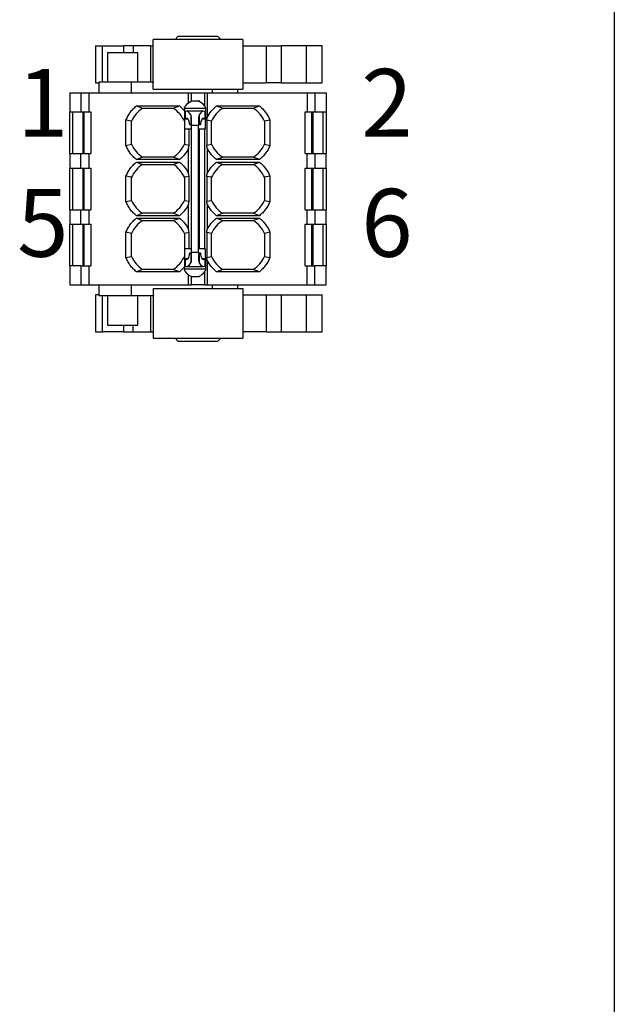
# Model space of a CAD drawing. Units: millimetres. Extents: x 5 to 415, y 5 to 293.
# Drawn here: x 303 to 321, y 194 to 224 of the extents above; entities that cross this region are included whole.
import ezdxf

# ---------------------------------------------------------------- set-up
doc = ezdxf.new("R2010")
doc.units = ezdxf.units.MM
doc.layers.add('DIM', color=7, linetype='Continuous')
doc.styles.add('SLDTEXTSTYLE0', font='TXT', dxfattribs={"width": 0.605})

msp = doc.modelspace()

# ---------------------------------------------------------------- linework, layer by layer
at = {"color": 7, "linetype": 'Continuous', "lineweight": 25}
for p, q in [((306.763, 222.289), (306.763, 223.839)), ((307.539, 223.927), (307.451, 223.839)), ((308.876, 223.839), (308.787, 223.927)), ((309.563, 223.839), (309.563, 222.289)), ((304.963, 223.64), (304.963, 222.488)), ((305.182, 222.501), (305.182, 223.639)), ((305.338, 223.427), (305.338, 222.501)), ((305.839, 223.64), (305.839, 223.426)), ((306.142, 223.639), (306.142, 223.426)), ((306.288, 222.501), (306.288, 223.427)), ((306.68, 223.64), (306.68, 222.501)), ((310.292, 223.639), (310.292, 222.489)), ((310.763, 223.639), (310.763, 222.489)), ((311.539, 223.639), (311.539, 222.489)), ((312.045, 222.488), (312.045, 223.64)), ((305.063, 222.501), (305.063, 222.176)), ((306.085, 222.501), (305.063, 222.501)), ((306.085, 222.176), (306.085, 222.501)), ((306.763, 222.501), (306.085, 222.501)), ((306.763, 222.501), (306.763, 222.489)), ((304.163, 222.176), (304.163, 221.576)), ((304.163, 222.176), (304.509, 222.176)), ((304.509, 222.176), (304.509, 221.576)), ((304.509, 222.176), (304.756, 222.176)), ((304.756, 222.176), (304.756, 221.576)), ((304.756, 222.176), (307.872, 222.176)), ((307.872, 221.86), (307.872, 222.176)), ((307.872, 222.176), (307.963, 222.176)), ((307.963, 221.926), (307.963, 222.176)), ((307.963, 222.176), (308.363, 222.176)), ((308.363, 222.176), (308.363, 221.78)), ((308.363, 222.176), (308.454, 222.176)), ((308.454, 222.176), (308.454, 221.408)), ((308.454, 222.176), (311.571, 222.176)), ((308.616, 222.176), (308.616, 222.289)), ((309.413, 222.176), (309.413, 222.289)), ((311.571, 222.176), (311.571, 221.576)), ((311.571, 222.176), (311.817, 222.176)), ((311.817, 222.176), (311.817, 221.576)), ((311.817, 222.176), (312.163, 222.176)), ((312.163, 222.176), (312.163, 221.576)), ((307.963, 221.926), (308.183, 221.926)), ((307.963, 221.916), (307.963, 221.926)), ((308.183, 221.926), (308.183, 221.916)), ((308.2, 221.926), (308.183, 221.926)), ((308.2, 221.926), (308.2, 221.902)), ((304.164, 221.576), (304.163, 221.576)), ((304.163, 221.576), (304.163, 221.576)), ((304.163, 220.276), (304.163, 221.576)), ((304.164, 221.576), (304.509, 221.576)), ((304.26, 220.276), (304.26, 221.576)), ((304.563, 221.576), (304.563, 220.276)), ((304.613, 220.276), (304.613, 221.576)), ((304.756, 221.576), (304.813, 221.576)), ((304.813, 221.576), (304.813, 220.276)), ((306.242, 221.764), (307.584, 221.764)), ((306.242, 221.764), (306.435, 221.689)), ((306.435, 221.689), (307.391, 221.689)), ((307.391, 221.689), (307.584, 221.764)), ((307.584, 221.764), (307.743, 221.606)), ((307.743, 221.7), (307.764, 221.758)), ((307.743, 221.679), (307.743, 221.7)), ((308.403, 221.679), (307.743, 221.679)), ((307.743, 221.679), (307.743, 221.557)), ((307.743, 221.557), (307.743, 221.309)), ((307.764, 221.587), (307.764, 221.357)), ((308.341, 221.596), (307.805, 221.596)), ((308.382, 221.758), (308.403, 221.7)), ((308.382, 221.587), (308.382, 221.357)), ((308.403, 221.7), (308.403, 221.679)), ((308.403, 221.679), (308.403, 221.557)), ((308.403, 221.557), (308.403, 221.309)), ((308.742, 221.764), (310.084, 221.764)), ((308.742, 221.764), (308.935, 221.689)), ((308.935, 221.689), (309.891, 221.689)), ((309.891, 221.689), (310.084, 221.764)), ((311.513, 221.576), (311.571, 221.576)), ((311.513, 220.276), (311.513, 221.576)), ((311.713, 221.576), (311.713, 220.276)), ((311.763, 220.276), (311.763, 221.576)), ((311.817, 221.576), (312.162, 221.576)), ((312.066, 221.576), (312.066, 220.276)), ((312.162, 221.576), (312.163, 221.576)), ((312.163, 221.576), (312.163, 220.276)), ((305.915, 220.532), (305.915, 221.321)), ((306.088, 221.286), (305.915, 221.321)), ((306.088, 220.567), (306.088, 221.286)), ((307.738, 221.286), (307.738, 220.567)), ((307.743, 221.309), (307.743, 221.046)), ((307.764, 221.357), (307.757, 221.349)), ((307.855, 221.349), (307.757, 221.349)), ((307.942, 221.484), (307.942, 221.176)), ((307.963, 221.156), (307.963, 221.366)), ((308.183, 221.366), (308.183, 221.156)), ((308.204, 221.484), (308.204, 221.176)), ((308.39, 221.349), (308.291, 221.349)), ((308.39, 221.349), (308.382, 221.357)), ((308.403, 221.046), (308.403, 221.309)), ((308.439, 221.316), (308.454, 221.408)), ((308.439, 221.316), (308.439, 220.537)), ((308.588, 221.286), (308.439, 221.316)), ((308.588, 220.567), (308.588, 221.286)), ((310.411, 221.321), (310.238, 221.286)), ((310.238, 221.286), (310.238, 220.567)), ((310.411, 221.321), (310.411, 220.532)), ((307.743, 221.046), (307.963, 221.046)), ((307.887, 220.537), (307.887, 221.046)), ((307.942, 221.176), (307.908, 221.176)), ((307.963, 221.176), (307.942, 221.176)), ((308.183, 221.156), (307.963, 221.156)), ((307.963, 217.196), (307.963, 221.156)), ((308.204, 221.176), (308.183, 221.176)), ((308.183, 217.196), (308.183, 221.156)), ((308.183, 221.046), (308.403, 221.046)), ((308.2, 221.046), (308.2, 217.306)), ((308.239, 221.176), (308.204, 221.176)), ((308.363, 221.046), (308.363, 217.306)), ((305.915, 220.532), (306.088, 220.567)), ((307.738, 220.567), (307.887, 220.537)), ((307.872, 220.445), (307.887, 220.537)), ((307.872, 219.658), (307.872, 220.445)), ((308.439, 220.537), (308.588, 220.567)), ((308.454, 220.445), (308.439, 220.537)), ((308.454, 220.445), (308.454, 219.658)), ((310.238, 220.567), (310.411, 220.532)), ((304.163, 220.276), (304.163, 219.826)), ((304.164, 220.276), (304.163, 220.276)), ((304.164, 220.276), (304.509, 220.276)), ((304.509, 219.826), (304.509, 220.276)), ((304.756, 220.276), (304.756, 219.826)), ((304.756, 220.276), (304.813, 220.276)), ((306.435, 220.164), (306.242, 220.089)), ((307.584, 220.089), (306.242, 220.089)), ((306.242, 220.014), (307.584, 220.014)), ((306.242, 220.014), (306.435, 219.939)), ((307.391, 220.164), (306.435, 220.164)), ((307.584, 220.089), (307.391, 220.164)), ((307.391, 219.939), (307.584, 220.014)), ((308.935, 220.164), (308.742, 220.089)), ((310.084, 220.089), (308.742, 220.089)), ((308.742, 220.014), (310.084, 220.014)), ((308.742, 220.014), (308.935, 219.939)), ((309.891, 220.164), (308.935, 220.164)), ((310.084, 220.089), (309.891, 220.164)), ((309.891, 219.939), (310.084, 220.014)), ((311.513, 220.276), (311.571, 220.276)), ((311.571, 219.826), (311.571, 220.276)), ((311.817, 220.276), (311.817, 219.826)), ((311.817, 220.276), (312.162, 220.276)), ((312.163, 220.276), (312.162, 220.276)), ((312.163, 219.826), (312.163, 220.276)), ((312.163, 220.276), (312.163, 220.276)), ((304.163, 219.826), (304.164, 219.826)), ((304.163, 218.526), (304.163, 219.826)), ((304.164, 219.826), (304.509, 219.826)), ((304.26, 218.526), (304.26, 219.826)), ((304.563, 219.826), (304.563, 218.526)), ((304.613, 218.526), (304.613, 219.826)), ((304.756, 219.826), (304.813, 219.826)), ((304.813, 219.826), (304.813, 218.526)), ((306.435, 219.939), (307.391, 219.939)), ((308.935, 219.939), (309.891, 219.939)), ((311.513, 219.826), (311.571, 219.826)), ((311.513, 218.526), (311.513, 219.826)), ((311.713, 219.826), (311.713, 218.526)), ((311.763, 218.526), (311.763, 219.826)), ((311.817, 219.826), (312.162, 219.826)), ((312.066, 219.826), (312.066, 218.526)), ((312.162, 219.826), (312.163, 219.826)), ((312.163, 219.826), (312.163, 218.526)), ((305.915, 218.782), (305.915, 219.571)), ((306.088, 219.536), (305.915, 219.571)), ((306.088, 218.817), (306.088, 219.536)), ((307.887, 219.566), (307.738, 219.536)), ((307.738, 219.536), (307.738, 218.817)), ((307.887, 219.566), (307.872, 219.658)), ((307.887, 218.787), (307.887, 219.566)), ((308.439, 219.566), (308.454, 219.658)), ((308.439, 219.566), (308.439, 218.787)), ((308.588, 219.536), (308.439, 219.566)), ((308.588, 218.817), (308.588, 219.536)), ((310.411, 219.571), (310.238, 219.536)), ((310.238, 219.536), (310.238, 218.817)), ((310.411, 219.571), (310.411, 218.782)), ((305.915, 218.782), (306.088, 218.817)), ((307.738, 218.817), (307.887, 218.787)), ((307.872, 218.695), (307.887, 218.787)), ((308.439, 218.787), (308.588, 218.817)), ((308.454, 218.695), (308.439, 218.787)), ((310.238, 218.817), (310.411, 218.782)), ((304.163, 218.526), (304.163, 218.076)), ((304.164, 218.526), (304.163, 218.526)), ((304.164, 218.526), (304.509, 218.526)), ((304.509, 218.076), (304.509, 218.526)), ((304.756, 218.526), (304.756, 218.076)), ((304.756, 218.526), (304.813, 218.526)), ((307.872, 217.908), (307.872, 218.695)), ((308.454, 218.695), (308.454, 217.908)), ((311.513, 218.526), (311.571, 218.526)), ((311.571, 218.076), (311.571, 218.526)), ((311.817, 218.526), (311.817, 218.076)), ((311.817, 218.526), (312.162, 218.526)), ((312.163, 218.526), (312.162, 218.526)), ((312.163, 218.076), (312.163, 218.526)), ((306.435, 218.414), (306.242, 218.339)), ((307.584, 218.339), (306.242, 218.339)), ((306.242, 218.264), (307.584, 218.264)), ((306.242, 218.264), (306.435, 218.189)), ((307.391, 218.414), (306.435, 218.414)), ((306.435, 218.189), (307.391, 218.189)), ((307.584, 218.339), (307.391, 218.414)), ((307.391, 218.189), (307.584, 218.264)), ((308.935, 218.414), (308.742, 218.339)), ((310.084, 218.339), (308.742, 218.339)), ((308.742, 218.264), (310.084, 218.264)), ((308.742, 218.264), (308.935, 218.189)), ((309.891, 218.414), (308.935, 218.414)), ((308.935, 218.189), (309.891, 218.189)), ((310.084, 218.339), (309.891, 218.414)), ((309.891, 218.189), (310.084, 218.264)), ((304.163, 218.076), (304.164, 218.076)), ((304.163, 218.076), (304.163, 218.076)), ((304.163, 216.776), (304.163, 218.076)), ((304.164, 218.076), (304.509, 218.076)), ((304.26, 216.776), (304.26, 218.076)), ((304.563, 218.076), (304.563, 216.776)), ((304.613, 216.776), (304.613, 218.076)), ((304.756, 218.076), (304.813, 218.076)), ((304.813, 218.076), (304.813, 216.776)), ((307.887, 217.816), (307.872, 217.908)), ((308.439, 217.816), (308.454, 217.908)), ((311.513, 218.076), (311.571, 218.076)), ((311.513, 216.776), (311.513, 218.076)), ((311.713, 218.076), (311.713, 216.776)), ((311.763, 216.776), (311.763, 218.076)), ((311.817, 218.076), (312.162, 218.076)), ((312.066, 218.076), (312.066, 216.776)), ((312.162, 218.076), (312.163, 218.076)), ((312.163, 218.076), (312.163, 216.776)), ((305.915, 217.032), (305.915, 217.821)), ((306.088, 217.786), (305.915, 217.821)), ((306.088, 217.067), (306.088, 217.786)), ((307.887, 217.816), (307.738, 217.786)), ((307.738, 217.786), (307.738, 217.067)), ((307.887, 217.306), (307.887, 217.816)), ((308.439, 217.816), (308.439, 217.037)), ((308.588, 217.786), (308.439, 217.816)), ((308.588, 217.067), (308.588, 217.786)), ((310.411, 217.821), (310.238, 217.786)), ((310.238, 217.786), (310.238, 217.067)), ((310.411, 217.821), (310.411, 217.032)), ((307.963, 217.306), (307.743, 217.306)), ((307.743, 217.306), (307.743, 217.044)), ((308.403, 217.306), (308.183, 217.306)), ((308.403, 217.044), (308.403, 217.306)), ((305.915, 217.032), (306.088, 217.067)), ((307.743, 217.044), (307.743, 216.796)), ((307.757, 217.004), (307.764, 216.995)), ((307.757, 217.004), (307.855, 217.004)), ((307.764, 216.995), (307.764, 216.766)), ((307.908, 217.176), (307.942, 217.176)), ((307.942, 217.176), (307.942, 216.869)), ((307.942, 217.176), (307.963, 217.176)), ((307.963, 217.196), (308.183, 217.196)), ((307.963, 216.987), (307.963, 217.196)), ((308.183, 217.196), (308.183, 216.987)), ((308.183, 217.176), (308.204, 217.176)), ((308.204, 217.176), (308.204, 216.869)), ((308.204, 217.176), (308.239, 217.176)), ((308.291, 217.004), (308.39, 217.004)), ((308.382, 216.995), (308.39, 217.004)), ((308.382, 216.995), (308.382, 216.766)), ((308.403, 217.044), (308.403, 216.796)), ((308.439, 217.037), (308.588, 217.067)), ((308.454, 216.945), (308.439, 217.037)), ((308.454, 216.945), (308.454, 216.176)), ((310.238, 217.067), (310.411, 217.032)), ((304.163, 216.776), (304.163, 216.176)), ((304.163, 216.776), (304.164, 216.776)), ((304.509, 216.776), (304.164, 216.776)), ((304.509, 216.776), (304.509, 216.176)), ((304.756, 216.776), (304.813, 216.776)), ((304.756, 216.776), (304.756, 216.176)), ((306.435, 216.664), (306.242, 216.589)), ((307.391, 216.664), (306.435, 216.664)), ((307.584, 216.589), (307.391, 216.664)), ((307.743, 216.747), (307.584, 216.589)), ((307.743, 216.796), (307.743, 216.674)), ((308.403, 216.674), (307.743, 216.674)), ((307.743, 216.653), (307.743, 216.674)), ((307.764, 216.595), (307.743, 216.653)), ((307.805, 216.756), (308.341, 216.756)), ((308.403, 216.653), (308.382, 216.595)), ((308.403, 216.796), (308.403, 216.674)), ((308.403, 216.674), (308.403, 216.653)), ((308.935, 216.664), (308.742, 216.589)), ((309.891, 216.664), (308.935, 216.664)), ((310.084, 216.589), (309.891, 216.664)), ((311.513, 216.776), (311.571, 216.776)), ((311.571, 216.176), (311.571, 216.776)), ((311.817, 216.176), (311.817, 216.776)), ((312.162, 216.776), (311.817, 216.776)), ((312.162, 216.776), (312.163, 216.776)), ((312.163, 216.176), (312.163, 216.776)), ((312.163, 216.776), (312.163, 216.776)), ((307.584, 216.589), (306.242, 216.589)), ((307.872, 216.176), (307.872, 216.493)), ((307.963, 216.426), (307.963, 216.437)), ((307.963, 216.176), (307.963, 216.426)), ((308.183, 216.426), (307.963, 216.426)), ((308.183, 216.437), (308.183, 216.426)), ((308.2, 216.426), (308.183, 216.426)), ((308.2, 216.451), (308.2, 216.426)), ((308.363, 216.573), (308.363, 216.176)), ((310.084, 216.589), (308.742, 216.589)), ((304.163, 216.176), (304.509, 216.176)), ((304.756, 216.176), (307.872, 216.176)), ((305.063, 216.176), (305.063, 215.851)), ((306.085, 215.851), (306.085, 216.176)), ((306.763, 216.064), (306.763, 214.514)), ((307.872, 216.176), (307.963, 216.176)), ((308.363, 216.176), (307.963, 216.176)), ((308.363, 216.176), (308.454, 216.176)), ((308.454, 216.176), (311.571, 216.176)), ((308.616, 216.064), (308.616, 216.176)), ((309.413, 216.064), (309.413, 216.176)), ((309.563, 216.064), (309.563, 214.514)), ((311.817, 216.176), (312.163, 216.176)), ((304.963, 215.865), (304.963, 214.713)), ((305.182, 214.714), (305.182, 215.851)), ((305.338, 215.852), (305.338, 214.926)), ((306.085, 215.851), (306.763, 215.851)), ((306.288, 214.926), (306.288, 215.851)), ((306.68, 215.851), (306.68, 214.713)), ((306.763, 215.864), (306.763, 215.851)), ((310.292, 215.864), (310.292, 214.714)), ((310.763, 215.864), (310.763, 214.714)), ((311.539, 215.864), (311.539, 214.714)), ((312.045, 214.713), (312.045, 215.865)), ((305.839, 214.926), (305.839, 214.713)), ((306.142, 214.714), (306.142, 214.926)), ((307.451, 214.514), (307.539, 214.426)), ((308.787, 214.426), (308.876, 214.514))]:
    msp.add_line(p, q, dxfattribs=at)
for centre, start, end in [((306.913, 220.926), 122.0892, 156.4435), ((306.913, 220.926), 23.5565, 57.9108), ((309.413, 220.926), 122.0892, 156.4435), ((309.413, 220.926), 23.5565, 57.9108), ((306.913, 220.926), 203.5565, 237.9108), ((306.913, 220.926), 302.0892, 336.4435), ((309.413, 220.926), 203.5565, 237.9108), ((309.413, 220.926), 302.0892, 336.4435), ((306.913, 219.176), 122.0892, 156.4435), ((306.913, 219.176), 23.5565, 57.9108), ((309.413, 219.176), 122.0892, 156.4435), ((309.413, 219.176), 23.5565, 57.9108), ((306.913, 219.176), 203.5565, 237.9108), ((306.913, 219.176), 302.0892, 336.4435), ((309.413, 219.176), 203.5565, 237.9108), ((309.413, 219.176), 302.0892, 336.4435), ((306.913, 217.426), 122.0892, 156.4435), ((306.913, 217.426), 23.5565, 57.9108), ((309.413, 217.426), 122.0892, 156.4435), ((309.413, 217.426), 23.5565, 57.9108), ((306.913, 217.426), 203.5565, 237.9108), ((306.913, 217.426), 302.0892, 336.4435), ((309.413, 217.426), 203.5565, 237.9108), ((309.413, 217.426), 302.0892, 336.4435)]:
    msp.add_arc(centre, 0.9, start, end, dxfattribs=at)
for centre, major_axis, start_param, end_param in [((308.065, 220.606), (0, 1.32), 0.200213, 0.511312), ((308.081, 220.606), (0, 1.32), 5.771873, 6.082972), ((307.805, 221.156), (0, 0.44), 5.551499, 6.487815), ((308.341, 221.156), (0, 0.44), 6.078556, 7.014872), ((307.805, 221.156), (0, 0.22), 4.803424, 6.701706), ((308.341, 221.156), (0, 0.22), 5.864665, 7.762947), ((307.805, 217.196), (0, 0.22), 2.723072, 4.621354), ((308.341, 217.196), (0, 0.22), 1.661831, 3.560113), ((307.805, 217.196), (0, 0.44), 2.936963, 3.873279), ((308.341, 217.196), (0, 0.44), 2.409906, 3.346222), ((308.065, 217.746), (0, 1.32), 2.630281, 2.941379), ((308.081, 217.746), (0, 1.32), 3.341806, 3.652905)]:
    msp.add_ellipse(centre, major_axis=major_axis, ratio=0.466308, start_param=start_param, end_param=end_param, dxfattribs=at)
for points in [[(309.563, 223.839), (309.558, 223.839), (309.547, 223.839), (309.464, 223.839), (309.335, 223.839), (309.159, 223.839), (308.946, 223.839), (308.702, 223.839), (308.438, 223.839), (308.163, 223.839), (307.888, 223.839), (307.624, 223.839), (307.38, 223.839), (307.167, 223.839), (306.991, 223.839), (306.862, 223.839), (306.779, 223.839), (306.768, 223.839), (306.763, 223.839)], [(308.163, 223.926), (308.122, 223.926), (308.04, 223.926), (307.922, 223.926), (307.814, 223.926), (307.718, 223.926), (307.64, 223.926), (307.582, 223.926), (307.545, 223.926), (307.54, 223.926), (307.538, 223.926)], [(308.788, 223.926), (308.786, 223.926), (308.781, 223.926), (308.744, 223.926), (308.686, 223.926), (308.608, 223.926), (308.513, 223.926), (308.404, 223.926), (308.286, 223.926), (308.204, 223.926), (308.163, 223.926)], [(306.288, 223.426), (306.286, 223.426), (306.283, 223.426), (306.255, 223.426), (306.211, 223.426), (306.151, 223.426), (306.079, 223.426), (305.996, 223.426), (305.906, 223.426), (305.813, 223.426), (305.72, 223.426), (305.63, 223.426), (305.547, 223.426), (305.475, 223.426), (305.416, 223.426), (305.372, 223.426), (305.343, 223.426), (305.34, 223.426), (305.338, 223.426)], [(310.292, 223.639), (310.308, 223.639), (310.338, 223.639), (310.41, 223.639), (310.491, 223.639), (310.575, 223.639), (310.652, 223.639), (310.713, 223.639), (310.755, 223.639), (310.76, 223.639), (310.763, 223.639)], [(311.539, 223.639), (311.519, 223.639), (311.478, 223.639), (311.367, 223.639), (311.235, 223.639), (311.093, 223.639), (310.959, 223.639), (310.851, 223.639), (310.777, 223.639), (310.768, 223.639), (310.763, 223.639)], [(310.763, 222.489), (310.76, 222.489), (310.755, 222.489), (310.713, 222.489), (310.652, 222.489), (310.575, 222.489), (310.491, 222.489), (310.41, 222.489), (310.338, 222.489), (310.308, 222.489), (310.292, 222.489)], [(310.763, 222.489), (310.768, 222.489), (310.777, 222.489), (310.851, 222.489), (310.959, 222.489), (311.093, 222.489), (311.235, 222.489), (311.367, 222.489), (311.478, 222.489), (311.519, 222.489), (311.539, 222.489)], [(306.763, 222.289), (306.768, 222.289), (306.779, 222.289), (306.862, 222.289), (306.991, 222.289), (307.167, 222.289), (307.38, 222.289), (307.624, 222.289), (307.888, 222.289), (308.163, 222.289), (308.438, 222.289), (308.702, 222.289), (308.946, 222.289), (309.159, 222.289), (309.335, 222.289), (309.464, 222.289), (309.547, 222.289), (309.558, 222.289), (309.563, 222.289)], [(304.509, 221.576), (304.517, 221.576), (304.533, 221.576), (304.592, 221.576), (304.668, 221.576), (304.726, 221.576), (304.756, 221.576)], [(305.915, 221.321), (305.934, 221.363), (305.971, 221.448), (306.047, 221.565), (306.136, 221.673), (306.207, 221.734), (306.242, 221.764)], [(308.454, 221.408), (308.492, 221.475), (308.569, 221.609), (308.684, 221.712), (308.742, 221.764)], [(310.084, 221.764), (310.119, 221.734), (310.19, 221.673), (310.279, 221.565), (310.355, 221.448), (310.393, 221.363), (310.411, 221.321)], [(311.571, 221.576), (311.6, 221.576), (311.658, 221.576), (311.734, 221.576), (311.793, 221.576), (311.809, 221.576), (311.817, 221.576)], [(306.242, 220.089), (306.207, 220.119), (306.136, 220.18), (306.047, 220.288), (305.971, 220.405), (305.934, 220.49), (305.915, 220.532)], [(307.872, 220.445), (307.834, 220.378), (307.757, 220.244), (307.642, 220.14), (307.584, 220.089)], [(308.742, 220.089), (308.684, 220.14), (308.569, 220.244), (308.492, 220.378), (308.454, 220.445)], [(310.411, 220.532), (310.393, 220.49), (310.355, 220.405), (310.279, 220.288), (310.19, 220.18), (310.119, 220.119), (310.084, 220.089)], [(304.509, 220.276), (304.517, 220.276), (304.533, 220.276), (304.592, 220.276), (304.668, 220.276), (304.726, 220.276), (304.756, 220.276)], [(305.915, 219.571), (305.934, 219.613), (305.971, 219.698), (306.047, 219.815), (306.136, 219.923), (306.207, 219.984), (306.242, 220.014)], [(307.584, 220.014), (307.642, 219.962), (307.757, 219.859), (307.834, 219.725), (307.872, 219.658)], [(308.454, 219.658), (308.492, 219.725), (308.569, 219.859), (308.684, 219.962), (308.742, 220.014)], [(310.084, 220.014), (310.119, 219.984), (310.19, 219.923), (310.279, 219.815), (310.355, 219.698), (310.393, 219.613), (310.411, 219.571)], [(311.571, 220.276), (311.6, 220.276), (311.658, 220.276), (311.734, 220.276), (311.793, 220.276), (311.809, 220.276), (311.817, 220.276)], [(304.509, 219.826), (304.517, 219.826), (304.533, 219.826), (304.592, 219.826), (304.668, 219.826), (304.726, 219.826), (304.756, 219.826)], [(311.571, 219.826), (311.6, 219.826), (311.658, 219.826), (311.734, 219.826), (311.793, 219.826), (311.809, 219.826), (311.817, 219.826)], [(306.242, 218.339), (306.207, 218.369), (306.136, 218.43), (306.047, 218.538), (305.971, 218.655), (305.934, 218.74), (305.915, 218.782)], [(310.411, 218.782), (310.393, 218.74), (310.355, 218.655), (310.279, 218.538), (310.19, 218.43), (310.119, 218.369), (310.084, 218.339)], [(304.509, 218.526), (304.517, 218.526), (304.533, 218.526), (304.592, 218.526), (304.668, 218.526), (304.726, 218.526), (304.756, 218.526)], [(307.872, 218.695), (307.834, 218.628), (307.757, 218.494), (307.642, 218.39), (307.584, 218.339)], [(308.742, 218.339), (308.684, 218.39), (308.569, 218.494), (308.492, 218.628), (308.454, 218.695)], [(311.571, 218.526), (311.6, 218.526), (311.658, 218.526), (311.734, 218.526), (311.793, 218.526), (311.809, 218.526), (311.817, 218.526)], [(305.915, 217.821), (305.934, 217.863), (305.971, 217.948), (306.047, 218.065), (306.136, 218.173), (306.207, 218.234), (306.242, 218.264)], [(307.584, 218.264), (307.642, 218.212), (307.757, 218.109), (307.834, 217.975), (307.872, 217.908)], [(308.454, 217.908), (308.492, 217.975), (308.569, 218.109), (308.684, 218.212), (308.742, 218.264)], [(310.084, 218.264), (310.119, 218.234), (310.19, 218.173), (310.279, 218.065), (310.355, 217.948), (310.393, 217.863), (310.411, 217.821)], [(304.509, 218.076), (304.517, 218.076), (304.533, 218.076), (304.592, 218.076), (304.668, 218.076), (304.726, 218.076), (304.756, 218.076)], [(311.571, 218.076), (311.6, 218.076), (311.658, 218.076), (311.734, 218.076), (311.793, 218.076), (311.809, 218.076), (311.817, 218.076)], [(306.242, 216.589), (306.207, 216.619), (306.136, 216.68), (306.047, 216.788), (305.971, 216.905), (305.934, 216.99), (305.915, 217.032)], [(308.742, 216.589), (308.684, 216.64), (308.569, 216.744), (308.492, 216.878), (308.454, 216.945)], [(310.411, 217.032), (310.393, 216.99), (310.355, 216.905), (310.279, 216.788), (310.19, 216.68), (310.119, 216.619), (310.084, 216.589)], [(304.509, 216.776), (304.517, 216.776), (304.533, 216.776), (304.592, 216.776), (304.668, 216.776), (304.726, 216.776), (304.756, 216.776)], [(311.571, 216.776), (311.6, 216.776), (311.658, 216.776), (311.734, 216.776), (311.793, 216.776), (311.809, 216.776), (311.817, 216.776)], [(304.509, 216.176), (304.517, 216.176), (304.533, 216.176), (304.592, 216.176), (304.668, 216.176), (304.726, 216.176), (304.756, 216.176)], [(306.763, 216.064), (306.768, 216.064), (306.779, 216.064), (306.862, 216.064), (306.991, 216.064), (307.167, 216.064), (307.38, 216.064), (307.624, 216.064), (307.888, 216.064), (308.163, 216.064), (308.438, 216.064), (308.702, 216.064), (308.946, 216.064), (309.159, 216.064), (309.335, 216.064), (309.464, 216.064), (309.547, 216.064), (309.558, 216.064), (309.563, 216.064)], [(311.571, 216.176), (311.6, 216.176), (311.658, 216.176), (311.734, 216.176), (311.793, 216.176), (311.809, 216.176), (311.817, 216.176)], [(310.292, 215.864), (310.308, 215.864), (310.338, 215.864), (310.41, 215.864), (310.491, 215.864), (310.575, 215.864), (310.652, 215.864), (310.713, 215.864), (310.755, 215.864), (310.76, 215.864), (310.763, 215.864)], [(310.763, 215.864), (310.768, 215.864), (310.777, 215.864), (310.851, 215.864), (310.959, 215.864), (311.093, 215.864), (311.235, 215.864), (311.367, 215.864), (311.478, 215.864), (311.519, 215.864), (311.539, 215.864)], [(305.338, 214.926), (305.34, 214.926), (305.343, 214.926), (305.372, 214.926), (305.416, 214.926), (305.475, 214.926), (305.547, 214.926), (305.63, 214.926), (305.72, 214.926), (305.813, 214.926), (305.906, 214.926), (305.996, 214.926), (306.079, 214.926), (306.151, 214.926), (306.211, 214.926), (306.255, 214.926), (306.283, 214.926), (306.286, 214.926), (306.288, 214.926)], [(306.763, 214.514), (306.768, 214.514), (306.779, 214.514), (306.862, 214.514), (306.991, 214.514), (307.167, 214.514), (307.38, 214.514), (307.624, 214.514), (307.888, 214.514), (308.163, 214.514), (308.438, 214.514), (308.702, 214.514), (308.946, 214.514), (309.159, 214.514), (309.335, 214.514), (309.464, 214.514), (309.547, 214.514), (309.558, 214.514), (309.563, 214.514)], [(310.292, 214.714), (310.308, 214.714), (310.338, 214.714), (310.41, 214.714), (310.491, 214.714), (310.575, 214.714), (310.652, 214.714), (310.713, 214.714), (310.755, 214.714), (310.76, 214.714), (310.763, 214.714)], [(310.763, 214.714), (310.768, 214.714), (310.777, 214.714), (310.851, 214.714), (310.959, 214.714), (311.093, 214.714), (311.235, 214.714), (311.367, 214.714), (311.478, 214.714), (311.519, 214.714), (311.539, 214.714)], [(307.538, 214.426), (307.54, 214.426), (307.545, 214.426), (307.582, 214.426), (307.64, 214.426), (307.718, 214.426), (307.814, 214.426), (307.922, 214.426), (308.04, 214.426), (308.122, 214.426), (308.163, 214.426)], [(308.163, 214.426), (308.204, 214.426), (308.286, 214.426), (308.404, 214.426), (308.513, 214.426), (308.608, 214.426), (308.686, 214.426), (308.744, 214.426), (308.781, 214.426), (308.786, 214.426), (308.788, 214.426)]]:
    msp.add_open_spline(points, degree=3, dxfattribs=at)
for points, knots in [([(304.963, 223.639), (304.964, 223.639), (304.967, 223.639), (304.986, 223.639), (305.015, 223.639), (305.053, 223.639), (305.096, 223.639), (305.141, 223.639), (305.169, 223.639), (305.182, 223.639)], [0, 0, 0, 0, 0.138812, 0.282344, 0.425875, 0.569406, 0.712937, 0.856469, 1, 1, 1, 1]), ([(305.182, 223.639), (305.231, 223.639), (305.327, 223.639), (305.487, 223.639), (305.637, 223.639), (305.756, 223.639), (305.805, 223.639), (305.825, 223.639)], [0, 0, 0, 0, 0.213442, 0.426884, 0.640325, 0.853767, 1, 1, 1, 1]), ([(306.142, 223.639), (306.119, 223.639), (306.072, 223.639), (306.003, 223.639), (305.941, 223.639), (305.89, 223.639), (305.855, 223.639), (305.838, 223.639), (305.84, 223.639), (305.841, 223.639)], [0, 0, 0, 0, 0.1564739, 0.3129478, 0.4694217, 0.6258956, 0.7823695, 0.9388434, 1, 1, 1, 1]), ([(306.68, 223.639), (306.632, 223.639), (306.516, 223.639), (306.368, 223.639), (306.231, 223.639), (306.172, 223.639), (306.142, 223.639)], [0, 0, 0, 0, 0.192072, 0.461381, 0.730691, 1, 1, 1, 1]), ([(306.683, 223.639), (306.682, 223.639), (306.681, 223.639), (306.701, 223.639), (306.73, 223.639), (306.755, 223.639), (306.763, 223.639)], [0, 0, 0, 0, 0.182357, 0.519431, 0.856504, 1, 1, 1, 1]), ([(309.563, 223.639), (309.59, 223.639), (309.658, 223.639), (309.816, 223.639), (310.028, 223.639), (310.204, 223.639), (310.292, 223.639)], [0, 0, 0, 0, 0.1747015, 0.449801, 0.7249005, 1, 1, 1, 1]), ([(312.043, 223.639), (312.044, 223.639), (312.05, 223.639), (312.026, 223.639), (311.967, 223.639), (311.864, 223.639), (311.726, 223.639), (311.601, 223.639), (311.539, 223.639)], [0, 0, 0, 0, 0.016374, 0.213099, 0.409824, 0.60655, 0.803275, 1, 1, 1, 1]), ([(304.963, 222.489), (304.964, 222.489), (304.967, 222.489), (304.986, 222.489), (305.016, 222.489), (305.041, 222.489), (305.056, 222.489), (305.057, 222.489)], [0, 0, 0, 0, 0.239358, 0.486852, 0.734346, 0.981841, 1, 1, 1, 1]), ([(309.563, 222.489), (309.59, 222.489), (309.658, 222.489), (309.816, 222.489), (310.028, 222.489), (310.204, 222.489), (310.292, 222.489)], [0, 0, 0, 0, 0.174701, 0.449801, 0.7249, 1, 1, 1, 1]), ([(311.539, 222.489), (311.601, 222.489), (311.726, 222.489), (311.864, 222.489), (311.967, 222.489), (312.026, 222.489), (312.05, 222.489), (312.044, 222.489), (312.043, 222.489)], [0, 0, 0, 0, 0.196725, 0.39345, 0.590176, 0.786901, 0.983626, 1, 1, 1, 1]), ([(307.942, 221.9), (307.951, 221.905), (307.962, 221.91), (307.963, 221.915), (307.963, 221.916)], [0, 0, 0, 0, 0.776229, 1, 1, 1, 1]), ([(308.183, 221.916), (308.185, 221.912), (308.188, 221.907), (308.201, 221.901), (308.204, 221.9)], [0, 0, 0, 0, 0.776215, 1, 1, 1, 1]), ([(307.764, 221.587), (307.757, 221.583), (307.745, 221.576), (307.744, 221.562), (307.743, 221.557)], [0, 0, 0, 0, 0.587225, 1, 1, 1, 1]), ([(308.403, 221.557), (308.403, 221.562), (308.401, 221.575), (308.39, 221.583), (308.382, 221.587)], [0, 0, 0, 0, 0.400971, 1, 1, 1, 1]), ([(307.743, 221.309), (307.743, 221.31), (307.743, 221.323), (307.75, 221.337), (307.757, 221.349)], [0, 0, 0, 0, 0.099276, 1, 1, 1, 1]), ([(307.963, 221.366), (307.963, 221.367), (307.963, 221.399), (307.961, 221.442), (307.946, 221.475), (307.942, 221.484)], [0, 0, 0, 0, 0.018447, 0.724028, 1, 1, 1, 1]), ([(308.204, 221.484), (308.203, 221.482), (308.192, 221.46), (308.184, 221.422), (308.183, 221.38), (308.183, 221.366)], [0, 0, 0, 0, 0.047053, 0.686527, 1, 1, 1, 1]), ([(308.39, 221.349), (308.395, 221.339), (308.402, 221.325), (308.403, 221.312), (308.403, 221.309)], [0, 0, 0, 0, 0.76, 1, 1, 1, 1]), ([(307.757, 217.004), (307.751, 217.014), (307.744, 217.028), (307.743, 217.041), (307.743, 217.044)], [0, 0, 0, 0, 0.7599997, 1, 1, 1, 1]), ([(307.942, 216.869), (307.948, 216.882), (307.962, 216.916), (307.963, 216.96), (307.963, 216.987)], [0, 0, 0, 0, 0.386563, 1, 1, 1, 1]), ([(308.183, 216.987), (308.183, 216.963), (308.184, 216.919), (308.198, 216.885), (308.204, 216.869)], [0, 0, 0, 0, 0.545298, 1, 1, 1, 1]), ([(308.403, 217.044), (308.403, 217.043), (308.403, 217.03), (308.396, 217.016), (308.39, 217.004)], [0, 0, 0, 0, 0.099276, 1, 1, 1, 1]), ([(307.743, 216.796), (307.744, 216.791), (307.745, 216.778), (307.756, 216.77), (307.764, 216.766)], [0, 0, 0, 0, 0.3899646, 1, 1, 1, 1]), ([(308.382, 216.766), (308.385, 216.767), (308.397, 216.773), (308.403, 216.784), (308.403, 216.794), (308.403, 216.796)], [0, 0, 0, 0, 0.205285, 0.885625, 1, 1, 1, 1]), ([(307.942, 216.453), (307.951, 216.448), (307.962, 216.443), (307.963, 216.438), (307.963, 216.437)], [0, 0, 0, 0, 0.776229, 1, 1, 1, 1]), ([(308.183, 216.437), (308.185, 216.441), (308.188, 216.446), (308.201, 216.452), (308.204, 216.453)], [0, 0, 0, 0, 0.776215, 1, 1, 1, 1]), ([(305.056, 215.864), (305.055, 215.864), (305.04, 215.864), (305.016, 215.864), (304.986, 215.864), (304.967, 215.864), (304.964, 215.864), (304.963, 215.864)], [0, 0, 0, 0, 0.008622, 0.25852, 0.508419, 0.758317, 1, 1, 1, 1]), ([(305.065, 215.851), (305.064, 215.851), (305.061, 215.851), (305.076, 215.851), (305.113, 215.851), (305.172, 215.851), (305.25, 215.851), (305.345, 215.851), (305.454, 215.851), (305.573, 215.851), (305.7, 215.851), (305.831, 215.851), (305.961, 215.851), (306.044, 215.851), (306.085, 215.851)], [0, 0, 0, 0, 0.016497, 0.105907, 0.195316, 0.284725, 0.374135, 0.463544, 0.552953, 0.642363, 0.731772, 0.821181, 0.910591, 1, 1, 1, 1]), ([(309.563, 215.864), (309.59, 215.864), (309.658, 215.864), (309.816, 215.864), (310.028, 215.864), (310.204, 215.864), (310.292, 215.864)], [0, 0, 0, 0, 0.1747015, 0.449801, 0.7249005, 1, 1, 1, 1]), ([(311.539, 215.864), (311.601, 215.864), (311.726, 215.864), (311.864, 215.864), (311.967, 215.864), (312.026, 215.864), (312.05, 215.864), (312.044, 215.864), (312.043, 215.864)], [0, 0, 0, 0, 0.196725, 0.39345, 0.590176, 0.786901, 0.983626, 1, 1, 1, 1]), ([(304.963, 214.714), (304.964, 214.714), (304.967, 214.714), (304.986, 214.714), (305.015, 214.714), (305.053, 214.714), (305.096, 214.714), (305.141, 214.714), (305.169, 214.714), (305.182, 214.714)], [0, 0, 0, 0, 0.138812, 0.282344, 0.425875, 0.569406, 0.712937, 0.856469, 1, 1, 1, 1]), ([(305.825, 214.714), (305.805, 214.714), (305.756, 214.714), (305.637, 214.714), (305.487, 214.714), (305.327, 214.714), (305.231, 214.714), (305.182, 214.714)], [0, 0, 0, 0, 0.146233, 0.359675, 0.573116, 0.786558, 1, 1, 1, 1]), ([(305.841, 214.714), (305.84, 214.714), (305.838, 214.714), (305.855, 214.714), (305.89, 214.714), (305.941, 214.714), (306.003, 214.714), (306.072, 214.714), (306.119, 214.714), (306.142, 214.714)], [0, 0, 0, 0, 0.061157, 0.21763, 0.374104, 0.530578, 0.687052, 0.843526, 1, 1, 1, 1]), ([(306.142, 214.714), (306.172, 214.714), (306.231, 214.714), (306.368, 214.714), (306.516, 214.714), (306.632, 214.714), (306.68, 214.714)], [0, 0, 0, 0, 0.269309, 0.538619, 0.807928, 1, 1, 1, 1]), ([(306.683, 214.714), (306.682, 214.714), (306.681, 214.714), (306.701, 214.714), (306.73, 214.714), (306.755, 214.714), (306.763, 214.714)], [0, 0, 0, 0, 0.182357, 0.519431, 0.856504, 1, 1, 1, 1]), ([(310.292, 214.714), (310.204, 214.714), (310.028, 214.714), (309.816, 214.714), (309.658, 214.714), (309.59, 214.714), (309.563, 214.714)], [0, 0, 0, 0, 0.2751, 0.550199, 0.825299, 1, 1, 1, 1]), ([(311.539, 214.714), (311.601, 214.714), (311.726, 214.714), (311.864, 214.714), (311.967, 214.714), (312.026, 214.714), (312.05, 214.714), (312.044, 214.714), (312.043, 214.714)], [0, 0, 0, 0, 0.196725, 0.39345, 0.590176, 0.786901, 0.983626, 1, 1, 1, 1])]:
    msp.add_open_spline(points, degree=3, knots=knots, dxfattribs=at)
at = {"layer": 'DIM', "color": 7}
msp.add_line((321.166, 235.087), (321.166, 184.436), dxfattribs=at)

# ---------------------------------------------------------------- texts
at = {"layer": 'DIM', "color": 7, "char_height": 2.117, "attachment_point": 1, "style": 'SLDTEXTSTYLE0'}
for s, insert in [('1', (302.517, 222.918)), ('2', (313.263, 222.918)), ('5', (302.517, 219.175)), ('6', (313.263, 219.175))]:
    msp.add_mtext(s, dxfattribs=dict(at, insert=insert))

doc.saveas('drawing.dxf')
